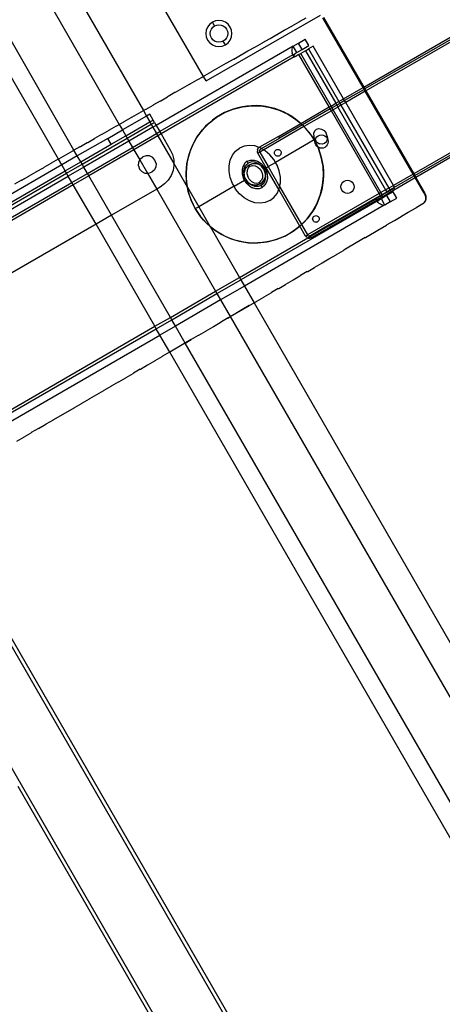
# Model space of a CAD drawing. Extents: x -77 to 78, y -67 to 68.
# Drawn here: x -34 to -28, y 33 to 47 of the extents above; entities that cross this region are included whole.
import ezdxf

# ---------------------------------------------------------------- set-up
doc = ezdxf.new("R2010")
doc.units = 0
doc.header["$MEASUREMENT"] = 0
doc.layers.get('0').update_dxf_attribs({"linetype": 'CONTINUOUS'})

msp = doc.modelspace()

# ---------------------------------------------------------------- linework, layer by layer
for p, q in [((-31.313, 45.96), (-33.49, 49.739)), ((-34.352, 49.241), (-32.178, 45.468)), ((-34.7, 49.04), (-32.524, 45.27)), ((-33.176, 44.899), (-35.35, 48.665)), ((-33.4, 44.77), (-35.573, 48.536)), ((-31.274, 45.894), (-29.629, 46.842)), ((-31.184, 46.739), (-31.223, 46.709)), ((-31.139, 46.758), (-31.184, 46.739)), ((-31.154, 46.686), (-31.184, 46.739)), ((-31.091, 46.764), (-31.139, 46.758)), ((-31.042, 46.757), (-31.091, 46.764)), ((-30.997, 46.739), (-31.042, 46.757)), ((-30.958, 46.709), (-30.997, 46.739)), ((-29.943, 46.738), (-30.04, 46.683)), ((-29.934, 46.743), (-29.943, 46.738)), ((-29.838, 46.798), (-29.934, 46.743)), ((-29.016, 45.801), (-29.594, 46.801)), ((-29.585, 46.807), (-29.007, 45.806)), ((-31.272, 46.625), (-31.278, 46.577)), ((-31.253, 46.67), (-31.272, 46.625)), ((-31.223, 46.709), (-31.253, 46.67)), ((-31.217, 46.577), (-31.213, 46.609)), ((-31.213, 46.609), (-31.2, 46.64)), ((-31.2, 46.64), (-31.18, 46.666)), ((-31.18, 46.666), (-31.154, 46.686)), ((-31.154, 46.686), (-31.123, 46.698)), ((-31.123, 46.698), (-31.091, 46.703)), ((-31.091, 46.703), (-31.058, 46.698)), ((-31.058, 46.698), (-31.028, 46.686)), ((-31.028, 46.686), (-31.002, 46.666)), ((-31.002, 46.666), (-30.982, 46.64)), ((-30.982, 46.64), (-30.969, 46.609)), ((-30.969, 46.609), (-30.965, 46.576)), ((-30.928, 46.67), (-30.958, 46.709)), ((-30.91, 46.625), (-30.928, 46.67)), ((-30.903, 46.576), (-30.91, 46.625)), ((-30.154, 46.619), (-30.25, 46.564)), ((-30.145, 46.624), (-30.154, 46.619)), ((-30.048, 46.678), (-30.145, 46.624)), ((-30.04, 46.683), (-30.048, 46.678)), ((-29.007, 45.806), (-27.416, 46.722)), ((-27.4, 46.695), (-28.991, 45.779)), ((-27.384, 46.669), (-28.976, 45.752)), ((-31.278, 46.577), (-31.272, 46.528)), ((-31.272, 46.528), (-31.253, 46.483)), ((-31.253, 46.483), (-31.223, 46.444)), ((-31.223, 46.444), (-31.185, 46.414)), ((-31.213, 46.544), (-31.217, 46.577)), ((-31.2, 46.514), (-31.213, 46.544)), ((-31.18, 46.488), (-31.2, 46.514)), ((-31.154, 46.467), (-31.18, 46.488)), ((-31.124, 46.455), (-31.154, 46.467)), ((-31.091, 46.45), (-31.124, 46.455)), ((-31.058, 46.455), (-31.091, 46.45)), ((-31.028, 46.467), (-31.058, 46.455)), ((-31.002, 46.487), (-31.028, 46.467)), ((-30.997, 46.414), (-31.028, 46.467)), ((-30.982, 46.513), (-31.002, 46.487)), ((-30.997, 46.414), (-30.958, 46.444)), ((-30.969, 46.544), (-30.982, 46.513)), ((-30.965, 46.576), (-30.969, 46.544)), ((-30.958, 46.444), (-30.929, 46.483)), ((-30.929, 46.483), (-30.91, 46.528)), ((-30.91, 46.528), (-30.903, 46.576)), ((-30.563, 46.387), (-30.466, 46.441)), ((-30.466, 46.441), (-30.458, 46.446)), ((-30.458, 46.446), (-30.362, 46.5)), ((-30.362, 46.5), (-30.354, 46.505)), ((-30.354, 46.505), (-30.258, 46.56)), ((-30.258, 46.56), (-30.25, 46.564)), ((-29.945, 46.439), (-29.85, 46.493)), ((-29.798, 46.403), (-29.85, 46.493)), ((-30.021, 46.395), (-31.993, 45.256)), ((-31.185, 46.414), (-31.139, 46.396)), ((-31.139, 46.396), (-31.091, 46.389)), ((-31.091, 46.389), (-31.042, 46.396)), ((-31.042, 46.396), (-30.997, 46.414)), ((-30.676, 46.323), (-30.773, 46.267)), ((-30.668, 46.327), (-30.676, 46.323)), ((-30.571, 46.382), (-30.668, 46.327)), ((-30.571, 46.382), (-30.563, 46.387)), ((-30.043, 46.358), (-30.044, 46.339)), ((-30.044, 46.339), (-30.043, 46.317)), ((-30.039, 46.374), (-30.043, 46.358)), ((-30.043, 46.317), (-30.038, 46.292)), ((-30.032, 46.386), (-30.039, 46.374)), ((-30.021, 46.395), (-30.032, 46.386)), ((-30.021, 46.395), (-29.945, 46.439)), ((-29.969, 46.304), (-30.021, 46.395)), ((-29.969, 46.304), (-29.983, 46.295)), ((-29.969, 46.304), (-29.892, 46.348)), ((-29.892, 46.348), (-29.945, 46.439)), ((-29.847, 46.329), (-29.914, 46.29)), ((-29.892, 46.348), (-29.798, 46.403)), ((-29.847, 46.329), (-29.802, 46.355)), ((-29.847, 46.329), (-29.41, 45.573)), ((-29.735, 46.394), (-29.802, 46.355)), ((-29.802, 46.355), (-29.366, 45.599)), ((-29.299, 45.638), (-29.735, 46.394)), ((-30.029, 46.269), (-31.94, 45.166)), ((-30.008, 46.24), (-31.921, 45.132)), ((-30.885, 46.203), (-30.983, 46.148)), ((-30.878, 46.208), (-30.885, 46.203)), ((-30.878, 46.208), (-30.78, 46.263)), ((-30.773, 46.267), (-30.78, 46.263)), ((-30.038, 46.292), (-30.036, 46.283)), ((-30.027, 46.272), (-30.038, 46.292)), ((-30.036, 46.283), (-30.032, 46.274)), ((-30.032, 46.274), (-30.029, 46.269)), ((-30.029, 46.269), (-30.027, 46.272)), ((-30.029, 46.269), (-30.027, 46.265)), ((-30.027, 46.272), (-29.983, 46.295)), ((-30.027, 46.272), (-30.015, 46.252)), ((-30.027, 46.265), (-30.021, 46.257)), ((-30.021, 46.257), (-30.015, 46.252)), ((-30.015, 46.252), (-30.016, 46.249)), ((-30.016, 46.249), (-30.016, 46.246)), ((-30.016, 46.246), (-30.014, 46.243)), ((-30.007, 46.269), (-30.015, 46.252)), ((-30.015, 46.252), (-30.014, 46.25)), ((-30.014, 46.25), (-30.006, 46.244)), ((-30.014, 46.243), (-30.011, 46.241)), ((-30.011, 46.241), (-30.008, 46.24)), ((-30.008, 46.24), (-30.005, 46.24)), ((-29.996, 46.283), (-30.007, 46.269)), ((-30.001, 46.243), (-30.006, 46.244)), ((-30.005, 46.24), (-30.002, 46.24)), ((-30.002, 46.24), (-30, 46.241)), ((-30, 46.241), (-30.001, 46.243)), ((-30, 46.241), (-29.997, 46.242)), ((-29.983, 46.295), (-29.996, 46.283)), ((-29.94, 46.275), (-29.996, 46.243)), ((-29.94, 46.275), (-29.914, 46.29)), ((-29.503, 45.52), (-29.94, 46.275)), ((-29.478, 45.534), (-29.914, 46.29)), ((-31.2, 46.025), (-31.298, 45.969)), ((-31.2, 46.025), (-31.193, 46.029)), ((-30.99, 46.144), (-31.193, 46.029)), ((-30.983, 46.148), (-30.99, 46.144)), ((-31.41, 45.905), (-31.508, 45.85)), ((-31.403, 45.909), (-31.41, 45.905)), ((-31.403, 45.909), (-31.313, 45.96)), ((-31.313, 45.96), (-31.305, 45.965)), ((-31.274, 45.894), (-31.313, 45.96)), ((-31.305, 45.965), (-31.298, 45.969)), ((-31.62, 45.786), (-31.718, 45.73)), ((-31.613, 45.79), (-31.62, 45.786)), ((-31.613, 45.79), (-31.515, 45.846)), ((-31.515, 45.846), (-31.508, 45.85)), ((-29.299, 45.638), (-29.016, 45.801)), ((-29, 45.773), (-29.283, 45.611)), ((-28.985, 45.747), (-29.267, 45.584)), ((-29.016, 45.801), (-29.007, 45.806)), ((-29, 45.773), (-29.016, 45.801)), ((-29.007, 45.806), (-28.991, 45.779)), ((-28.991, 45.779), (-29, 45.773)), ((-28.985, 45.747), (-29, 45.773)), ((-28.991, 45.779), (-28.976, 45.752)), ((-28.976, 45.752), (-28.985, 45.747)), ((-28.297, 44.555), (-28.985, 45.747)), ((-28.976, 45.752), (-28.288, 44.56)), ((-31.935, 45.606), (-32.033, 45.55)), ((-31.935, 45.606), (-31.928, 45.61)), ((-31.928, 45.61), (-31.83, 45.666)), ((-31.823, 45.67), (-31.83, 45.666)), ((-31.725, 45.726), (-31.823, 45.67)), ((-31.718, 45.73), (-31.725, 45.726)), ((-29.41, 45.573), (-29.366, 45.599)), ((-29.366, 45.599), (-29.299, 45.638)), ((-29.366, 45.599), (-29.35, 45.572)), ((-29.283, 45.611), (-29.35, 45.572)), ((-29.283, 45.611), (-29.299, 45.638)), ((-29.267, 45.584), (-29.283, 45.611)), ((-32.243, 45.431), (-32.178, 45.468)), ((-32.178, 45.468), (-32.144, 45.487)), ((-32.178, 45.468), (-32.133, 45.39)), ((-32.144, 45.487), (-32.138, 45.491)), ((-32.138, 45.491), (-32.039, 45.547)), ((-32.039, 45.547), (-32.033, 45.55)), ((-31.01, 45.439), (-30.885, 45.49)), ((-30.948, 45.467), (-31.01, 45.439)), ((-30.885, 45.49), (-30.948, 45.467)), ((-30.885, 45.49), (-30.754, 45.524)), ((-30.82, 45.509), (-30.885, 45.49)), ((-30.754, 45.524), (-30.82, 45.509)), ((-30.754, 45.524), (-30.62, 45.539)), ((-30.687, 45.534), (-30.754, 45.524)), ((-30.62, 45.539), (-30.687, 45.534)), ((-30.553, 45.54), (-30.62, 45.539)), ((-30.62, 45.539), (-30.485, 45.536)), ((-30.485, 45.536), (-30.553, 45.54)), ((-30.485, 45.536), (-30.352, 45.515)), ((-30.418, 45.528), (-30.485, 45.536)), ((-30.352, 45.515), (-30.418, 45.528)), ((-30.352, 45.515), (-30.223, 45.475)), ((-30.287, 45.497), (-30.352, 45.515)), ((-30.223, 45.475), (-30.287, 45.497)), ((-30.223, 45.475), (-30.101, 45.419)), ((-30.161, 45.449), (-30.223, 45.475)), ((-29.913, 45.283), (-29.503, 45.52)), ((-29.488, 45.493), (-29.888, 45.262)), ((-29.472, 45.466), (-29.867, 45.239)), ((-29.503, 45.52), (-29.478, 45.534)), ((-29.488, 45.493), (-29.503, 45.52)), ((-29.462, 45.507), (-29.488, 45.493)), ((-29.472, 45.466), (-29.488, 45.493)), ((-29.478, 45.534), (-29.41, 45.573)), ((-29.462, 45.507), (-29.478, 45.534)), ((-29.447, 45.48), (-29.472, 45.466)), ((-28.784, 44.274), (-29.472, 45.466)), ((-29.395, 45.546), (-29.462, 45.507)), ((-29.447, 45.48), (-29.462, 45.507)), ((-29.379, 45.519), (-29.447, 45.48)), ((-28.759, 44.289), (-29.447, 45.48)), ((-29.41, 45.573), (-29.395, 45.546)), ((-29.35, 45.572), (-29.395, 45.546)), ((-29.395, 45.546), (-29.379, 45.519)), ((-29.335, 45.545), (-29.379, 45.519)), ((-29.379, 45.519), (-28.692, 44.328)), ((-29.35, 45.572), (-29.335, 45.545)), ((-29.267, 45.584), (-29.335, 45.545)), ((-29.335, 45.545), (-28.647, 44.354)), ((-28.58, 44.392), (-29.267, 45.584)), ((-26.697, 45.477), (-28.288, 44.56)), ((-28.273, 44.534), (-26.681, 45.45)), ((-32.133, 45.39), (-32.478, 45.191)), ((-32.459, 45.307), (-32.454, 45.311)), ((-32.454, 45.311), (-32.354, 45.367)), ((-32.348, 45.371), (-32.354, 45.367)), ((-32.249, 45.427), (-32.348, 45.371)), ((-32.249, 45.427), (-32.243, 45.431)), ((-32.086, 45.418), (-32.133, 45.39)), ((-32.133, 45.39), (-32.084, 45.305)), ((-32.036, 45.332), (-32.086, 45.418)), ((-32.084, 45.305), (-32.036, 45.332)), ((-32.017, 45.298), (-32.036, 45.332)), ((-31.233, 45.289), (-31.126, 45.372)), ((-31.181, 45.332), (-31.233, 45.289)), ((-31.126, 45.372), (-31.181, 45.332)), ((-31.126, 45.372), (-31.01, 45.439)), ((-31.069, 45.408), (-31.126, 45.372)), ((-31.01, 45.439), (-31.069, 45.408)), ((-30.101, 45.419), (-30.161, 45.449)), ((-30.101, 45.419), (-29.987, 45.346)), ((-30.043, 45.384), (-30.101, 45.419)), ((-29.987, 45.346), (-30.043, 45.384)), ((-29.934, 45.304), (-29.987, 45.346)), ((-29.987, 45.346), (-29.913, 45.283)), ((-26.666, 45.423), (-28.257, 44.507)), ((-32.769, 45.131), (-32.67, 45.187)), ((-32.689, 45.069), (-32.478, 45.191)), ((-32.67, 45.187), (-32.664, 45.191)), ((-32.664, 45.191), (-32.565, 45.247)), ((-32.565, 45.247), (-32.559, 45.251)), ((-32.559, 45.251), (-32.524, 45.27)), ((-32.524, 45.27), (-32.459, 45.307)), ((-32.524, 45.27), (-32.478, 45.191)), ((-32.478, 45.191), (-32.429, 45.106)), ((-32.429, 45.106), (-32.084, 45.305)), ((-32.409, 45.072), (-32.064, 45.271)), ((-32.04, 45.229), (-32.385, 45.03)), ((-32.084, 45.305), (-32.064, 45.271)), ((-32.064, 45.271), (-32.017, 45.298)), ((-32.064, 45.271), (-32.04, 45.229)), ((-31.993, 45.256), (-32.04, 45.229)), ((-32.04, 45.229), (-31.988, 45.138)), ((-32.017, 45.298), (-31.993, 45.256)), ((-31.993, 45.256), (-31.94, 45.166)), ((-31.408, 45.084), (-31.327, 45.193)), ((-31.327, 45.193), (-31.369, 45.14)), ((-31.327, 45.193), (-31.233, 45.289)), ((-31.282, 45.243), (-31.327, 45.193)), ((-31.233, 45.289), (-31.282, 45.243)), ((-29.867, 45.239), (-30.447, 44.904)), ((-30.236, 45.097), (-29.913, 45.283)), ((-29.888, 45.262), (-30.221, 45.07)), ((-29.913, 45.283), (-29.934, 45.304)), ((-29.913, 45.283), (-29.888, 45.262)), ((-29.888, 45.262), (-29.884, 45.259)), ((-29.884, 45.259), (-29.867, 45.239)), ((-29.867, 45.239), (-29.795, 45.158)), ((-29.838, 45.21), (-29.867, 45.239)), ((-29.795, 45.158), (-29.838, 45.21)), ((-29.715, 45.174), (-29.729, 45.137)), ((-29.689, 45.2), (-29.715, 45.174)), ((-29.689, 45.2), (-29.653, 45.21)), ((-29.653, 45.21), (-29.614, 45.203)), ((-29.614, 45.203), (-29.577, 45.18)), ((-29.577, 45.18), (-29.548, 45.145)), ((-32.689, 45.069), (-33.128, 44.816)), ((-33.059, 44.697), (-32.409, 45.072)), ((-32.385, 45.03), (-33.035, 44.655)), ((-32.979, 45.011), (-32.88, 45.068)), ((-32.88, 45.068), (-32.874, 45.071)), ((-32.874, 45.071), (-32.775, 45.128)), ((-32.775, 45.128), (-32.769, 45.131)), ((-32.64, 44.984), (-32.689, 45.069)), ((-32.64, 44.984), (-32.429, 45.106)), ((-32.429, 45.106), (-32.409, 45.072)), ((-32.409, 45.072), (-32.385, 45.03)), ((-32.385, 45.03), (-32.333, 44.939)), ((-32.333, 44.939), (-31.988, 45.138)), ((-31.968, 45.104), (-32.313, 44.905)), ((-31.988, 45.138), (-31.94, 45.166)), ((-31.988, 45.138), (-31.968, 45.104)), ((-31.921, 45.132), (-31.968, 45.104)), ((-31.968, 45.104), (-31.739, 44.707)), ((-31.94, 45.166), (-31.921, 45.132)), ((-31.921, 45.132), (-31.79, 44.906)), ((-31.472, 44.966), (-31.408, 45.084)), ((-31.442, 45.026), (-31.472, 44.966)), ((-31.408, 45.084), (-31.442, 45.026)), ((-31.369, 45.14), (-31.408, 45.084)), ((-30.236, 45.097), (-30.507, 44.941)), ((-30.478, 44.922), (-30.221, 45.07)), ((-29.719, 45.046), (-30.277, 44.724)), ((-30.236, 45.097), (-30.221, 45.07)), ((-29.795, 45.158), (-29.719, 45.046)), ((-29.755, 45.103), (-29.795, 45.158)), ((-29.719, 45.046), (-29.755, 45.103)), ((-29.729, 45.137), (-29.727, 45.094)), ((-29.711, 45.051), (-29.727, 45.094)), ((-29.719, 45.046), (-29.71, 45.029)), ((-29.711, 45.051), (-29.708, 45.047)), ((-29.711, 45.022), (-29.71, 45.028)), ((-29.71, 45.029), (-29.708, 45.047)), ((-29.71, 45.029), (-29.688, 44.986)), ((-29.71, 45.028), (-29.71, 45.029)), ((-29.67, 44.944), (-29.71, 45.028)), ((-29.708, 45.047), (-29.698, 45.07)), ((-29.708, 45.047), (-29.696, 45.033)), ((-29.698, 45.07), (-29.683, 45.09)), ((-29.682, 45.015), (-29.696, 45.033)), ((-29.683, 45.09), (-29.663, 45.105)), ((-29.663, 45.105), (-29.64, 45.115)), ((-29.64, 45.115), (-29.615, 45.118)), ((-29.615, 45.118), (-29.591, 45.115)), ((-29.591, 45.115), (-29.568, 45.105)), ((-29.568, 45.105), (-29.548, 45.09)), ((-29.532, 45.102), (-29.548, 45.145)), ((-29.548, 45.09), (-29.533, 45.07)), ((-29.544, 45.021), (-29.53, 45.059)), ((-29.533, 45.07), (-29.531, 45.065)), ((-29.532, 45.102), (-29.531, 45.065)), ((-29.531, 45.065), (-29.523, 45.047)), ((-29.53, 45.059), (-29.531, 45.065)), ((-29.523, 45.047), (-29.52, 45.022)), ((-33.295, 44.831), (-33.195, 44.888)), ((-33.19, 44.891), (-33.195, 44.888)), ((-33.176, 44.899), (-33.19, 44.891)), ((-33.09, 44.948), (-33.176, 44.899)), ((-33.128, 44.816), (-33.176, 44.899)), ((-33.09, 44.948), (-33.084, 44.951)), ((-33.084, 44.951), (-32.985, 45.008)), ((-33.079, 44.731), (-32.64, 44.984)), ((-32.985, 45.008), (-32.979, 45.011)), ((-32.983, 44.564), (-32.333, 44.939)), ((-32.313, 44.905), (-32.963, 44.53)), ((-32.333, 44.939), (-32.313, 44.905)), ((-32.313, 44.905), (-32.229, 44.759)), ((-31.79, 44.906), (-31.759, 44.836)), ((-31.52, 44.84), (-31.472, 44.966)), ((-31.498, 44.904), (-31.52, 44.84)), ((-31.472, 44.966), (-31.498, 44.904)), ((-30.897, 44.827), (-30.851, 44.886)), ((-30.851, 44.886), (-30.794, 44.93)), ((-30.726, 44.958), (-30.794, 44.93)), ((-30.653, 44.968), (-30.726, 44.958)), ((-30.576, 44.96), (-30.653, 44.968)), ((-30.511, 44.938), (-30.576, 44.96)), ((-30.536, 44.904), (-30.538, 44.887)), ((-30.536, 44.871), (-30.538, 44.887)), ((-30.536, 44.904), (-30.53, 44.919)), ((-30.53, 44.919), (-30.52, 44.931)), ((-30.511, 44.938), (-30.52, 44.931)), ((-30.507, 44.941), (-30.511, 44.938)), ((-30.498, 44.934), (-30.511, 44.938)), ((-30.506, 44.895), (-30.507, 44.887)), ((-30.506, 44.879), (-30.507, 44.887)), ((-30.506, 44.895), (-30.503, 44.903)), ((-30.503, 44.903), (-30.498, 44.909)), ((-30.447, 44.904), (-30.503, 44.872)), ((-30.478, 44.922), (-30.498, 44.934)), ((-30.498, 44.909), (-30.492, 44.914)), ((-30.492, 44.914), (-30.478, 44.922)), ((-30.447, 44.904), (-30.478, 44.922)), ((-30.425, 44.891), (-30.447, 44.904)), ((-30.357, 44.834), (-30.425, 44.891)), ((-30.29, 44.873), (-30.285, 44.885)), ((-30.285, 44.885), (-30.277, 44.895)), ((-30.277, 44.895), (-30.268, 44.902)), ((-30.268, 44.902), (-30.277, 44.895)), ((-30.268, 44.902), (-30.256, 44.907)), ((-30.256, 44.907), (-30.244, 44.909)), ((-30.244, 44.909), (-30.231, 44.907)), ((-30.231, 44.907), (-30.22, 44.902)), ((-30.22, 44.902), (-30.21, 44.895)), ((-30.21, 44.895), (-30.202, 44.885)), ((-30.202, 44.885), (-30.197, 44.873)), ((-29.708, 44.998), (-29.711, 45.022)), ((-29.698, 44.975), (-29.708, 44.998)), ((-29.683, 44.955), (-29.698, 44.975)), ((-29.688, 44.986), (-29.67, 44.944)), ((-29.67, 44.944), (-29.683, 44.955)), ((-29.682, 45.015), (-29.645, 44.992)), ((-29.668, 44.943), (-29.67, 44.944)), ((-29.663, 44.94), (-29.668, 44.943)), ((-29.668, 44.943), (-29.66, 44.925)), ((-29.64, 44.93), (-29.663, 44.94)), ((-29.66, 44.925), (-29.637, 44.862)), ((-29.618, 44.797), (-29.66, 44.925)), ((-29.606, 44.985), (-29.645, 44.992)), ((-29.615, 44.927), (-29.64, 44.93)), ((-29.591, 44.93), (-29.615, 44.927)), ((-29.57, 44.996), (-29.606, 44.985)), ((-29.568, 44.939), (-29.591, 44.93)), ((-29.544, 45.021), (-29.57, 44.996)), ((-29.548, 44.955), (-29.568, 44.939)), ((-29.533, 44.974), (-29.548, 44.955)), ((-29.523, 44.997), (-29.533, 44.974)), ((-29.52, 45.022), (-29.523, 44.997)), ((-33.405, 44.768), (-33.505, 44.71)), ((-33.4, 44.77), (-33.405, 44.768)), ((-33.3, 44.828), (-33.4, 44.77)), ((-33.351, 44.687), (-33.4, 44.77)), ((-33.128, 44.816), (-33.351, 44.687)), ((-33.295, 44.831), (-33.3, 44.828)), ((-33.079, 44.731), (-33.128, 44.816)), ((-32.245, 44.725), (-32.229, 44.759)), ((-32.223, 44.77), (-32.229, 44.759)), ((-32.229, 44.759), (-32.118, 44.566)), ((-32.223, 44.77), (-32.185, 44.803)), ((-32.138, 44.819), (-32.185, 44.803)), ((-32.088, 44.816), (-32.138, 44.819)), ((-32.044, 44.794), (-32.088, 44.816)), ((-32.011, 44.756), (-32.044, 44.794)), ((-31.995, 44.709), (-32.011, 44.756)), ((-31.759, 44.836), (-31.741, 44.761)), ((-31.741, 44.761), (-31.739, 44.707)), ((-31.551, 44.709), (-31.52, 44.84)), ((-31.538, 44.775), (-31.551, 44.709)), ((-31.52, 44.84), (-31.538, 44.775)), ((-30.944, 44.676), (-30.928, 44.756)), ((-30.928, 44.756), (-30.897, 44.827)), ((-30.683, 44.739), (-30.637, 44.756)), ((-30.637, 44.756), (-30.586, 44.756)), ((-30.586, 44.756), (-30.534, 44.74)), ((-30.53, 44.856), (-30.536, 44.871)), ((-30.503, 44.872), (-30.53, 44.856)), ((-30.41, 44.647), (-30.53, 44.856)), ((-30.503, 44.872), (-30.506, 44.879)), ((-30.503, 44.872), (-30.383, 44.663)), ((-30.3, 44.764), (-30.357, 44.834)), ((-30.277, 44.724), (-30.3, 44.764)), ((-30.291, 44.861), (-30.29, 44.873)), ((-30.29, 44.848), (-30.291, 44.861)), ((-30.285, 44.837), (-30.29, 44.848)), ((-30.277, 44.827), (-30.285, 44.837)), ((-30.285, 44.837), (-30.277, 44.827)), ((-30.268, 44.819), (-30.277, 44.827)), ((-30.277, 44.827), (-30.268, 44.819)), ((-30.256, 44.815), (-30.268, 44.819)), ((-30.244, 44.813), (-30.256, 44.815)), ((-30.231, 44.815), (-30.244, 44.813)), ((-30.22, 44.819), (-30.231, 44.815)), ((-30.21, 44.827), (-30.22, 44.819)), ((-30.202, 44.837), (-30.21, 44.827)), ((-30.198, 44.848), (-30.202, 44.837)), ((-30.196, 44.861), (-30.198, 44.848)), ((-30.197, 44.873), (-30.196, 44.861)), ((-29.637, 44.862), (-29.618, 44.797)), ((-29.618, 44.797), (-29.603, 44.731)), ((-29.593, 44.664), (-29.618, 44.797)), ((-33.351, 44.687), (-36.804, 42.694)), ((-36.754, 42.609), (-33.302, 44.602)), ((-33.716, 44.59), (-33.615, 44.647)), ((-33.611, 44.65), (-33.615, 44.647)), ((-33.51, 44.708), (-33.611, 44.65)), ((-33.505, 44.71), (-33.51, 44.708)), ((-33.302, 44.602), (-33.351, 44.687)), ((-33.302, 44.602), (-33.079, 44.731)), ((-33.282, 44.568), (-33.302, 44.602)), ((-33.282, 44.568), (-33.059, 44.697)), ((-33.035, 44.655), (-33.258, 44.526)), ((-33.059, 44.697), (-33.079, 44.731)), ((-33.035, 44.655), (-33.059, 44.697)), ((-32.983, 44.564), (-33.035, 44.655)), ((-32.248, 44.676), (-32.245, 44.725)), ((-32.248, 44.676), (-32.232, 44.628)), ((-32.232, 44.628), (-32.199, 44.591)), ((-32.02, 44.614), (-32.058, 44.582)), ((-31.998, 44.659), (-32.02, 44.614)), ((-31.995, 44.709), (-31.998, 44.659)), ((-31.751, 44.608), (-31.778, 44.535)), ((-31.738, 44.684), (-31.751, 44.608)), ((-31.739, 44.707), (-31.738, 44.684)), ((-31.739, 44.707), (-31.547, 44.373)), ((-31.563, 44.574), (-31.551, 44.709)), ((-31.559, 44.642), (-31.563, 44.574)), ((-31.551, 44.709), (-31.559, 44.642)), ((-30.944, 44.591), (-30.944, 44.676)), ((-30.757, 44.616), (-30.758, 44.61)), ((-30.758, 44.61), (-30.757, 44.593)), ((-30.75, 44.647), (-30.757, 44.624)), ((-30.757, 44.624), (-30.757, 44.616)), ((-30.747, 44.663), (-30.75, 44.647)), ((-30.744, 44.667), (-30.747, 44.663)), ((-30.743, 44.671), (-30.744, 44.667)), ((-30.728, 44.695), (-30.743, 44.671)), ((-30.734, 44.587), (-30.726, 44.639)), ((-30.711, 44.631), (-30.73, 44.579)), ((-30.73, 44.579), (-30.723, 44.606)), ((-30.721, 44.708), (-30.728, 44.695)), ((-30.726, 44.639), (-30.704, 44.683)), ((-30.723, 44.606), (-30.711, 44.631)), ((-30.721, 44.708), (-30.719, 44.709)), ((-30.719, 44.709), (-30.718, 44.711)), ((-30.683, 44.739), (-30.718, 44.711)), ((-30.676, 44.673), (-30.711, 44.631)), ((-30.711, 44.631), (-30.696, 44.653)), ((-30.704, 44.683), (-30.669, 44.714)), ((-30.696, 44.653), (-30.676, 44.673)), ((-30.685, 44.607), (-30.688, 44.564)), ((-30.669, 44.643), (-30.685, 44.607)), ((-30.669, 44.714), (-30.683, 44.739)), ((-30.629, 44.7), (-30.676, 44.673)), ((-30.676, 44.673), (-30.654, 44.688)), ((-30.624, 44.729), (-30.669, 44.714)), ((-30.642, 44.668), (-30.669, 44.643)), ((-30.654, 44.688), (-30.629, 44.7)), ((-30.642, 44.668), (-30.607, 44.679)), ((-30.575, 44.709), (-30.629, 44.7)), ((-30.629, 44.7), (-30.602, 44.707)), ((-30.575, 44.726), (-30.624, 44.729)), ((-30.607, 44.679), (-30.567, 44.675)), ((-30.602, 44.707), (-30.575, 44.709)), ((-30.526, 44.707), (-30.575, 44.726)), ((-30.575, 44.709), (-30.548, 44.707)), ((-30.521, 44.7), (-30.575, 44.709)), ((-30.567, 44.675), (-30.529, 44.656)), ((-30.548, 44.707), (-30.521, 44.7)), ((-30.534, 44.74), (-30.485, 44.708)), ((-30.529, 44.656), (-30.496, 44.624)), ((-30.511, 44.695), (-30.526, 44.707)), ((-30.521, 44.7), (-30.511, 44.695)), ((-30.505, 44.691), (-30.511, 44.695)), ((-30.482, 44.672), (-30.505, 44.691)), ((-30.505, 44.691), (-30.496, 44.688)), ((-30.474, 44.673), (-30.505, 44.691)), ((-30.496, 44.688), (-30.474, 44.673)), ((-30.496, 44.624), (-30.473, 44.584)), ((-30.485, 44.708), (-30.443, 44.663)), ((-30.447, 44.626), (-30.482, 44.672)), ((-30.474, 44.673), (-30.454, 44.653)), ((-30.439, 44.631), (-30.474, 44.673)), ((-30.454, 44.653), (-30.439, 44.631)), ((-30.424, 44.572), (-30.447, 44.626)), ((-30.443, 44.663), (-30.428, 44.637)), ((-30.439, 44.631), (-30.428, 44.637)), ((-30.427, 44.606), (-30.439, 44.631)), ((-30.439, 44.631), (-30.42, 44.579)), ((-30.428, 44.637), (-30.41, 44.647)), ((-30.428, 44.637), (-30.413, 44.61)), ((-30.42, 44.579), (-30.427, 44.606)), ((-30.413, 44.61), (-30.395, 44.552)), ((-30.41, 44.647), (-30.383, 44.663)), ((-30.229, 44.333), (-30.41, 44.647)), ((-30.383, 44.663), (-30.277, 44.724)), ((-30.383, 44.663), (-30.217, 44.375)), ((-30.254, 44.685), (-30.277, 44.724)), ((-30.222, 44.6), (-30.254, 44.685)), ((-29.603, 44.731), (-29.593, 44.664)), ((-29.593, 44.664), (-29.588, 44.597)), ((-29.587, 44.529), (-29.593, 44.664)), ((-36.774, 42.552), (-33.282, 44.568)), ((-36.75, 42.51), (-33.258, 44.526)), ((-33.931, 44.467), (-34.031, 44.41)), ((-33.931, 44.467), (-33.825, 44.527)), ((-33.931, 44.467), (-33.926, 44.47)), ((-33.926, 44.47), (-33.825, 44.527)), ((-33.825, 44.527), (-33.821, 44.53)), ((-33.821, 44.53), (-33.72, 44.587)), ((-33.72, 44.587), (-33.716, 44.59)), ((-33.258, 44.526), (-33.282, 44.568)), ((-33.206, 44.435), (-33.258, 44.526)), ((-33.206, 44.435), (-32.983, 44.564)), ((-32.963, 44.53), (-33.186, 44.401)), ((-32.963, 44.53), (-32.983, 44.564)), ((-32.636, 43.964), (-32.963, 44.53)), ((-32.199, 44.591), (-32.155, 44.569)), ((-32.155, 44.569), (-32.118, 44.566)), ((-32.105, 44.565), (-32.118, 44.566)), ((-32.118, 44.566), (-31.986, 44.339)), ((-32.058, 44.582), (-32.105, 44.565)), ((-31.819, 44.47), (-31.872, 44.413)), ((-31.778, 44.535), (-31.819, 44.47)), ((-31.557, 44.44), (-31.563, 44.574)), ((-31.563, 44.574), (-31.562, 44.507)), ((-31.562, 44.507), (-31.557, 44.44)), ((-30.928, 44.504), (-30.944, 44.591)), ((-30.896, 44.419), (-30.928, 44.504)), ((-30.873, 44.38), (-30.724, 44.466)), ((-30.757, 44.593), (-30.758, 44.571)), ((-30.758, 44.571), (-30.756, 44.561)), ((-30.756, 44.561), (-30.755, 44.552)), ((-30.755, 44.552), (-30.751, 44.537)), ((-30.751, 44.537), (-30.747, 44.518)), ((-30.747, 44.518), (-30.741, 44.505)), ((-30.741, 44.505), (-30.738, 44.494)), ((-30.731, 44.481), (-30.738, 44.494)), ((-30.731, 44.568), (-30.734, 44.587)), ((-30.733, 44.552), (-30.73, 44.561)), ((-30.73, 44.525), (-30.733, 44.552)), ((-30.731, 44.568), (-30.73, 44.579)), ((-30.73, 44.561), (-30.731, 44.568)), ((-30.731, 44.481), (-30.724, 44.466)), ((-30.722, 44.467), (-30.731, 44.481)), ((-30.726, 44.531), (-30.73, 44.561)), ((-30.73, 44.561), (-30.73, 44.525)), ((-30.723, 44.498), (-30.73, 44.525)), ((-30.711, 44.473), (-30.73, 44.525)), ((-30.703, 44.478), (-30.726, 44.531)), ((-30.724, 44.466), (-30.722, 44.467)), ((-30.724, 44.466), (-30.714, 44.452)), ((-30.711, 44.473), (-30.723, 44.498)), ((-30.722, 44.467), (-30.711, 44.473)), ((-30.714, 44.452), (-30.722, 44.467)), ((-30.711, 44.473), (-30.696, 44.451)), ((-30.676, 44.431), (-30.711, 44.473)), ((-30.703, 44.478), (-30.668, 44.431)), ((-30.688, 44.564), (-30.677, 44.52)), ((-30.654, 44.48), (-30.677, 44.52)), ((-30.654, 44.48), (-30.621, 44.448)), ((-30.508, 44.436), (-30.481, 44.461)), ((-30.465, 44.497), (-30.481, 44.461)), ((-30.439, 44.473), (-30.474, 44.431)), ((-30.473, 44.584), (-30.462, 44.54)), ((-30.462, 44.54), (-30.465, 44.497)), ((-30.454, 44.451), (-30.439, 44.473)), ((-30.447, 44.421), (-30.424, 44.464)), ((-30.42, 44.525), (-30.439, 44.473)), ((-30.439, 44.473), (-30.427, 44.498)), ((-30.427, 44.498), (-30.42, 44.525)), ((-30.42, 44.543), (-30.424, 44.572)), ((-30.424, 44.464), (-30.416, 44.517)), ((-30.418, 44.552), (-30.42, 44.579)), ((-30.42, 44.579), (-30.42, 44.543)), ((-30.42, 44.543), (-30.418, 44.552)), ((-30.419, 44.536), (-30.42, 44.543)), ((-30.42, 44.525), (-30.419, 44.536)), ((-30.416, 44.517), (-30.419, 44.536)), ((-30.392, 44.494), (-30.404, 44.441)), ((-30.395, 44.552), (-30.392, 44.494)), ((-30.206, 44.513), (-30.222, 44.6)), ((-30.206, 44.427), (-30.206, 44.513)), ((-29.599, 44.395), (-29.587, 44.529)), ((-29.591, 44.462), (-29.599, 44.395)), ((-29.587, 44.529), (-29.591, 44.462)), ((-29.588, 44.597), (-29.587, 44.529)), ((-29.289, 44.455), (-29.266, 44.465)), ((-29.266, 44.465), (-29.241, 44.468)), ((-29.241, 44.468), (-29.216, 44.465)), ((-29.216, 44.465), (-29.193, 44.455)), ((-28.266, 44.501), (-28.811, 44.186)), ((-28.297, 44.555), (-28.58, 44.392)), ((-28.564, 44.366), (-28.281, 44.529)), ((-28.288, 44.56), (-28.297, 44.555)), ((-28.281, 44.529), (-28.297, 44.555)), ((-28.288, 44.56), (-28.273, 44.534)), ((-28.281, 44.529), (-28.273, 44.534)), ((-28.266, 44.501), (-28.281, 44.529)), ((-28.273, 44.534), (-28.257, 44.507)), ((-28.257, 44.507), (-28.266, 44.501)), ((-28.136, 44.277), (-28.266, 44.501)), ((-28.257, 44.507), (-28.127, 44.282)), ((-36.697, 42.419), (-33.206, 44.435)), ((-33.186, 44.401), (-36.678, 42.385)), ((-33.186, 44.401), (-33.206, 44.435)), ((-32.859, 43.835), (-33.186, 44.401)), ((-31.986, 44.339), (-32.636, 43.964)), ((-31.934, 44.368), (-31.986, 44.339)), ((-31.986, 44.339), (-31.138, 42.87)), ((-31.872, 44.413), (-31.934, 44.368)), ((-31.544, 44.368), (-31.557, 44.44)), ((-31.557, 44.44), (-31.547, 44.373)), ((-31.547, 44.373), (-31.532, 44.307)), ((-31.547, 44.373), (-31.544, 44.368)), ((-31.532, 44.307), (-31.544, 44.368)), ((-31.544, 44.368), (-31.381, 44.086)), ((-30.873, 44.38), (-31.381, 44.086)), ((-30.873, 44.38), (-30.896, 44.419)), ((-30.851, 44.34), (-30.873, 44.38)), ((-30.793, 44.27), (-30.851, 44.34)), ((-30.714, 44.452), (-30.707, 44.44)), ((-30.699, 44.432), (-30.707, 44.44)), ((-30.691, 44.42), (-30.699, 44.432)), ((-30.696, 44.451), (-30.676, 44.431)), ((-30.691, 44.42), (-30.676, 44.407)), ((-30.676, 44.431), (-30.654, 44.415)), ((-30.645, 44.413), (-30.676, 44.431)), ((-30.676, 44.407), (-30.665, 44.396)), ((-30.645, 44.413), (-30.668, 44.431)), ((-30.665, 44.396), (-30.658, 44.391)), ((-30.658, 44.391), (-30.65, 44.384)), ((-30.654, 44.415), (-30.645, 44.413)), ((-30.65, 44.384), (-30.63, 44.373)), ((-30.639, 44.409), (-30.645, 44.413)), ((-30.624, 44.397), (-30.639, 44.409)), ((-30.639, 44.409), (-30.629, 44.404)), ((-30.63, 44.373), (-30.616, 44.364)), ((-30.629, 44.404), (-30.602, 44.397)), ((-30.575, 44.394), (-30.629, 44.404)), ((-30.575, 44.377), (-30.624, 44.397)), ((-30.621, 44.448), (-30.583, 44.429)), ((-30.616, 44.364), (-30.61, 44.362)), ((-30.61, 44.362), (-30.604, 44.359)), ((-30.604, 44.359), (-30.58, 44.353)), ((-30.602, 44.397), (-30.575, 44.394)), ((-30.583, 44.429), (-30.544, 44.425)), ((-30.58, 44.353), (-30.564, 44.348)), ((-30.521, 44.404), (-30.575, 44.394)), ((-30.575, 44.394), (-30.548, 44.397)), ((-30.526, 44.375), (-30.575, 44.377)), ((-30.564, 44.348), (-30.56, 44.348)), ((-30.56, 44.348), (-30.556, 44.347)), ((-30.556, 44.347), (-30.527, 44.348)), ((-30.548, 44.397), (-30.521, 44.404)), ((-30.544, 44.425), (-30.508, 44.436)), ((-30.527, 44.348), (-30.513, 44.348)), ((-30.482, 44.39), (-30.526, 44.375)), ((-30.474, 44.431), (-30.521, 44.404)), ((-30.521, 44.404), (-30.496, 44.415)), ((-30.513, 44.348), (-30.511, 44.348)), ((-30.511, 44.348), (-30.509, 44.349)), ((-30.509, 44.349), (-30.467, 44.364)), ((-30.496, 44.415), (-30.474, 44.431)), ((-30.447, 44.421), (-30.482, 44.39)), ((-30.467, 44.364), (-30.482, 44.39)), ((-30.474, 44.431), (-30.454, 44.451)), ((-30.429, 44.396), (-30.467, 44.364)), ((-30.404, 44.441), (-30.429, 44.396)), ((-30.254, 44.277), (-30.229, 44.333)), ((-30.229, 44.333), (-30.222, 44.347)), ((-29.926, 43.807), (-30.229, 44.333)), ((-30.222, 44.347), (-30.217, 44.375)), ((-30.217, 44.375), (-30.206, 44.427)), ((-30.217, 44.375), (-29.902, 43.829)), ((-29.63, 44.264), (-29.599, 44.395)), ((-29.612, 44.329), (-29.63, 44.264)), ((-29.599, 44.395), (-29.612, 44.329)), ((-29.337, 44.373), (-29.333, 44.397)), ((-29.333, 44.348), (-29.337, 44.373)), ((-29.333, 44.397), (-29.324, 44.42)), ((-29.324, 44.325), (-29.333, 44.348)), ((-29.324, 44.42), (-29.309, 44.44)), ((-29.309, 44.305), (-29.324, 44.325)), ((-29.309, 44.44), (-29.289, 44.455)), ((-29.193, 44.455), (-29.173, 44.44)), ((-29.173, 44.44), (-29.158, 44.42)), ((-29.158, 44.325), (-29.173, 44.305)), ((-29.158, 44.42), (-29.149, 44.397)), ((-29.149, 44.348), (-29.158, 44.325)), ((-29.149, 44.397), (-29.145, 44.372)), ((-29.145, 44.372), (-29.149, 44.348)), ((-28.692, 44.328), (-28.759, 44.289)), ((-28.647, 44.354), (-28.692, 44.328)), ((-28.692, 44.328), (-28.676, 44.301)), ((-28.676, 44.301), (-28.632, 44.327)), ((-28.672, 44.294), (-28.628, 44.32)), ((-28.58, 44.392), (-28.647, 44.354)), ((-28.647, 44.354), (-28.632, 44.327)), ((-28.632, 44.327), (-28.564, 44.366)), ((-28.632, 44.327), (-28.628, 44.32)), ((-28.628, 44.32), (-28.56, 44.359)), ((-28.564, 44.366), (-28.58, 44.392)), ((-28.56, 44.359), (-28.564, 44.366)), ((-31.49, 44.179), (-31.532, 44.307)), ((-31.532, 44.307), (-31.514, 44.242)), ((-31.514, 44.242), (-31.49, 44.179)), ((-31.431, 44.058), (-31.49, 44.179)), ((-31.49, 44.179), (-31.463, 44.117)), ((-30.726, 44.213), (-30.793, 44.27)), ((-30.652, 44.17), (-30.726, 44.213)), ((-30.357, 44.173), (-30.299, 44.218)), ((-30.299, 44.218), (-30.254, 44.277)), ((-28.784, 44.274), (-29.816, 43.68)), ((-29.678, 44.138), (-29.63, 44.264)), ((-29.652, 44.2), (-29.678, 44.138)), ((-29.63, 44.264), (-29.652, 44.2)), ((-29.503, 43.825), (-28.769, 44.248)), ((-29.499, 43.817), (-28.829, 44.2)), ((-28.82, 44.182), (-29.487, 43.798)), ((-29.289, 44.29), (-29.309, 44.305)), ((-29.266, 44.28), (-29.289, 44.29)), ((-29.241, 44.277), (-29.266, 44.28)), ((-29.216, 44.28), (-29.241, 44.277)), ((-29.193, 44.29), (-29.216, 44.28)), ((-29.173, 44.305), (-29.193, 44.29)), ((-28.829, 44.2), (-28.83, 44.197)), ((-28.83, 44.197), (-28.83, 44.194)), ((-28.83, 44.194), (-28.829, 44.191)), ((-28.828, 44.202), (-28.829, 44.2)), ((-28.829, 44.191), (-28.828, 44.189)), ((-28.826, 44.204), (-28.828, 44.202)), ((-28.828, 44.189), (-28.826, 44.187)), ((-28.824, 44.206), (-28.826, 44.204)), ((-28.826, 44.187), (-28.823, 44.187)), ((-28.825, 44.2), (-28.824, 44.204)), ((-28.825, 44.2), (-28.825, 44.192)), ((-28.825, 44.192), (-28.823, 44.187)), ((-28.822, 44.207), (-28.824, 44.206)), ((-28.824, 44.204), (-28.824, 44.206)), ((-28.823, 44.187), (-28.813, 44.186)), ((-28.823, 44.187), (-28.822, 44.183)), ((-28.822, 44.183), (-28.82, 44.182)), ((-28.821, 44.208), (-28.765, 44.24)), ((-28.813, 44.186), (-28.82, 44.182)), ((-28.82, 44.182), (-28.819, 44.18)), ((-28.819, 44.18), (-28.819, 44.175)), ((-28.819, 44.18), (-28.812, 44.168)), ((-28.813, 44.186), (-28.811, 44.186)), ((-28.812, 44.168), (-28.77, 44.193)), ((-28.811, 44.186), (-28.804, 44.185)), ((-28.804, 44.185), (-28.786, 44.188)), ((-28.786, 44.188), (-28.77, 44.193)), ((-28.759, 44.289), (-28.784, 44.274)), ((-28.769, 44.248), (-28.784, 44.274)), ((-28.77, 44.193), (-28.754, 44.201)), ((-28.769, 44.248), (-28.744, 44.262)), ((-28.765, 44.24), (-28.769, 44.248)), ((-28.765, 44.24), (-28.739, 44.255)), ((-28.744, 44.262), (-28.759, 44.289)), ((-28.678, 44.245), (-28.754, 44.201)), ((-28.702, 44.11), (-28.754, 44.201)), ((-28.744, 44.262), (-28.676, 44.301)), ((-28.739, 44.255), (-28.744, 44.262)), ((-28.672, 44.294), (-28.739, 44.255)), ((-28.584, 44.299), (-28.678, 44.245)), ((-28.678, 44.245), (-28.626, 44.154)), ((-28.676, 44.301), (-28.672, 44.294)), ((-28.626, 44.154), (-28.532, 44.209)), ((-28.532, 44.209), (-28.584, 44.299)), ((-28.136, 44.277), (-28.126, 44.256)), ((-28.117, 44.261), (-28.127, 44.282)), ((-28.126, 44.256), (-28.12, 44.235)), ((-28.118, 44.191), (-28.123, 44.172)), ((-28.122, 44.159), (-28.114, 44.177)), ((-28.12, 44.235), (-28.117, 44.213)), ((-28.117, 44.213), (-28.118, 44.191)), ((-28.111, 44.24), (-28.117, 44.261)), ((-28.114, 44.177), (-28.109, 44.197)), ((-28.108, 44.218), (-28.111, 44.24)), ((-28.109, 44.197), (-28.108, 44.218)), ((-31.463, 44.117), (-31.431, 44.058)), ((-31.431, 44.058), (-31.381, 44.086)), ((-31.395, 44.001), (-31.431, 44.058)), ((-31.431, 44.058), (-31.356, 43.946)), ((-31.381, 44.086), (-31.22, 43.806)), ((-28.815, 44.167), (-30.775, 43.034)), ((-28.713, 44.106), (-30.723, 42.944)), ((-30.575, 44.144), (-30.652, 44.17)), ((-30.497, 44.136), (-30.575, 44.144)), ((-30.424, 44.146), (-30.497, 44.136)), ((-30.357, 44.173), (-30.424, 44.146)), ((-29.743, 44.019), (-29.678, 44.138)), ((-29.708, 44.077), (-29.743, 44.019)), ((-29.678, 44.138), (-29.708, 44.077)), ((-28.819, 44.175), (-28.815, 44.167)), ((-28.815, 44.167), (-28.812, 44.168)), ((-28.815, 44.167), (-28.811, 44.159)), ((-28.8, 44.147), (-28.812, 44.168)), ((-28.811, 44.159), (-28.806, 44.153)), ((-28.806, 44.153), (-28.8, 44.147)), ((-28.783, 44.133), (-28.8, 44.147)), ((-28.767, 44.121), (-28.783, 44.133)), ((-28.752, 44.112), (-28.767, 44.121)), ((-28.738, 44.107), (-28.752, 44.112)), ((-28.725, 44.105), (-28.738, 44.107)), ((-28.713, 44.106), (-28.725, 44.105)), ((-28.702, 44.11), (-28.713, 44.106)), ((-28.626, 44.154), (-28.702, 44.11)), ((-28.357, 44.011), (-28.261, 44.067)), ((-28.261, 44.067), (-28.253, 44.072)), ((-28.157, 44.129), (-28.253, 44.072)), ((-28.148, 44.134), (-28.157, 44.129)), ((-28.148, 44.134), (-28.143, 44.14)), ((-28.131, 44.154), (-28.143, 44.14)), ((-28.143, 44.14), (-28.134, 44.145)), ((-28.134, 44.145), (-28.122, 44.159)), ((-28.123, 44.172), (-28.131, 44.154)), ((-32.636, 43.964), (-32.859, 43.835)), ((-31.788, 42.495), (-32.636, 43.964)), ((-31.356, 43.946), (-31.395, 44.001)), ((-31.312, 43.894), (-31.356, 43.946)), ((-31.356, 43.946), (-31.266, 43.845)), ((-31.266, 43.845), (-31.312, 43.894)), ((-29.902, 43.829), (-29.823, 43.911)), ((-29.823, 43.911), (-29.868, 43.861)), ((-29.823, 43.911), (-29.743, 44.019)), ((-29.781, 43.964), (-29.823, 43.911)), ((-29.743, 44.019), (-29.781, 43.964)), ((-29.744, 43.91), (-29.742, 43.922)), ((-29.742, 43.898), (-29.744, 43.91)), ((-29.744, 43.91), (-29.742, 43.898)), ((-29.742, 43.922), (-29.737, 43.934)), ((-29.737, 43.886), (-29.742, 43.898)), ((-29.742, 43.898), (-29.737, 43.886)), ((-29.737, 43.934), (-29.73, 43.944)), ((-29.73, 43.944), (-29.72, 43.951)), ((-29.72, 43.951), (-29.708, 43.956)), ((-29.708, 43.956), (-29.696, 43.958)), ((-29.696, 43.958), (-29.683, 43.956)), ((-29.683, 43.956), (-29.672, 43.951)), ((-29.672, 43.951), (-29.662, 43.944)), ((-29.662, 43.944), (-29.654, 43.934)), ((-29.65, 43.898), (-29.655, 43.886)), ((-29.654, 43.934), (-29.65, 43.922)), ((-29.65, 43.922), (-29.648, 43.91)), ((-29.648, 43.91), (-29.65, 43.898)), ((-28.566, 43.888), (-28.47, 43.945)), ((-28.462, 43.95), (-28.47, 43.945)), ((-28.462, 43.95), (-28.366, 44.006)), ((-28.366, 44.006), (-28.357, 44.011)), ((-32.859, 43.835), (-36.35, 41.819)), ((-32.011, 42.366), (-32.859, 43.835)), ((-31.216, 43.8), (-31.266, 43.845)), ((-31.266, 43.845), (-31.22, 43.806)), ((-31.22, 43.806), (-31.163, 43.758)), ((-31.22, 43.806), (-31.216, 43.8)), ((-31.163, 43.758), (-31.216, 43.8)), ((-31.216, 43.8), (-30.795, 43.068)), ((-31.108, 43.719), (-31.163, 43.758)), ((-31.163, 43.758), (-31.05, 43.685)), ((-30.024, 43.732), (-29.926, 43.807)), ((-29.969, 43.771), (-30.024, 43.732)), ((-29.926, 43.807), (-29.969, 43.771)), ((-29.917, 43.815), (-29.926, 43.807)), ((-29.843, 43.664), (-29.926, 43.807)), ((-29.902, 43.829), (-29.917, 43.815)), ((-29.868, 43.861), (-29.902, 43.829)), ((-29.902, 43.829), (-29.816, 43.68)), ((-29.81, 43.637), (-29.499, 43.817)), ((-29.503, 43.825), (-29.774, 43.669)), ((-29.758, 43.642), (-29.487, 43.798)), ((-29.73, 43.876), (-29.737, 43.886)), ((-29.72, 43.869), (-29.73, 43.876)), ((-29.708, 43.864), (-29.72, 43.869)), ((-29.696, 43.862), (-29.708, 43.864)), ((-29.684, 43.864), (-29.696, 43.862)), ((-29.672, 43.869), (-29.684, 43.864)), ((-29.684, 43.864), (-29.672, 43.869)), ((-29.662, 43.876), (-29.672, 43.869)), ((-29.655, 43.886), (-29.662, 43.876)), ((-29.503, 43.825), (-29.499, 43.817)), ((-29.499, 43.817), (-29.487, 43.798)), ((-28.876, 43.706), (-28.781, 43.762)), ((-28.781, 43.762), (-28.773, 43.767)), ((-28.773, 43.767), (-28.678, 43.823)), ((-28.678, 43.823), (-28.669, 43.828)), ((-28.669, 43.828), (-28.574, 43.883)), ((-28.574, 43.883), (-28.566, 43.888)), ((-31.05, 43.685), (-31.108, 43.719)), ((-30.989, 43.655), (-31.05, 43.685)), ((-31.05, 43.685), (-30.927, 43.629)), ((-30.927, 43.629), (-30.989, 43.655)), ((-30.863, 43.607), (-30.927, 43.629)), ((-30.927, 43.629), (-30.798, 43.589)), ((-30.795, 43.068), (-29.81, 43.637)), ((-30.396, 43.58), (-30.265, 43.613)), ((-30.265, 43.613), (-30.33, 43.595)), ((-30.265, 43.613), (-30.141, 43.664)), ((-30.202, 43.637), (-30.265, 43.613)), ((-30.141, 43.664), (-30.202, 43.637)), ((-30.141, 43.664), (-30.024, 43.732)), ((-30.081, 43.696), (-30.141, 43.664)), ((-30.024, 43.732), (-30.081, 43.696)), ((-29.843, 43.664), (-29.816, 43.68)), ((-29.834, 43.652), (-29.843, 43.664)), ((-29.821, 43.642), (-29.834, 43.652)), ((-29.821, 43.642), (-29.81, 43.637)), ((-29.811, 43.674), (-29.816, 43.68)), ((-29.805, 43.669), (-29.811, 43.674)), ((-29.81, 43.637), (-29.806, 43.635)), ((-29.806, 43.635), (-29.79, 43.633)), ((-29.805, 43.669), (-29.798, 43.666)), ((-29.798, 43.666), (-29.79, 43.665)), ((-29.782, 43.666), (-29.79, 43.665)), ((-29.773, 43.635), (-29.79, 43.633)), ((-29.774, 43.669), (-29.782, 43.666)), ((-29.758, 43.642), (-29.773, 43.635)), ((-28.988, 43.641), (-29.084, 43.584)), ((-28.988, 43.641), (-28.98, 43.645)), ((-28.98, 43.645), (-28.884, 43.701)), ((-28.884, 43.701), (-28.876, 43.706)), ((-30.798, 43.589), (-30.863, 43.607)), ((-30.732, 43.576), (-30.798, 43.589)), ((-30.798, 43.589), (-30.665, 43.568)), ((-30.665, 43.568), (-30.732, 43.576)), ((-30.598, 43.564), (-30.665, 43.568)), ((-30.665, 43.568), (-30.53, 43.565)), ((-30.53, 43.565), (-30.598, 43.564)), ((-30.53, 43.565), (-30.396, 43.58)), ((-30.463, 43.57), (-30.53, 43.565)), ((-30.396, 43.58), (-30.463, 43.57)), ((-30.33, 43.595), (-30.396, 43.58)), ((-29.196, 43.519), (-29.292, 43.462)), ((-29.188, 43.523), (-29.196, 43.519)), ((-29.092, 43.58), (-29.188, 43.523)), ((-29.084, 43.584), (-29.092, 43.58)), ((-29.605, 43.279), (-29.508, 43.335)), ((-29.508, 43.335), (-29.501, 43.34)), ((-29.501, 43.34), (-29.404, 43.396)), ((-29.404, 43.396), (-29.397, 43.401)), ((-29.397, 43.401), (-29.3, 43.458)), ((-29.3, 43.458), (-29.292, 43.462)), ((-29.813, 43.156), (-29.716, 43.213)), ((-29.716, 43.213), (-29.709, 43.218)), ((-29.709, 43.218), (-29.612, 43.274)), ((-29.612, 43.274), (-29.605, 43.279)), ((-31.138, 42.87), (-30.795, 43.068)), ((-30.795, 43.068), (-30.775, 43.034)), ((-30.022, 43.034), (-29.925, 43.091)), ((-29.925, 43.091), (-29.918, 43.095)), ((-29.82, 43.152), (-29.918, 43.095)), ((-29.82, 43.152), (-29.813, 43.156)), ((-31.119, 42.836), (-30.775, 43.034)), ((-30.723, 42.944), (-31.066, 42.745)), ((-30.775, 43.034), (-30.723, 42.944)), ((-30.723, 42.944), (-30.585, 42.705)), ((-30.237, 42.908), (-30.335, 42.851)), ((-30.237, 42.908), (-30.231, 42.912)), ((-30.231, 42.912), (-30.133, 42.969)), ((-30.133, 42.969), (-30.126, 42.973)), ((-30.126, 42.973), (-30.029, 43.03)), ((-30.029, 43.03), (-30.022, 43.034)), ((-31.788, 42.495), (-31.138, 42.87)), ((-31.768, 42.461), (-31.119, 42.836)), ((-31.138, 42.87), (-31.119, 42.836)), ((-31.119, 42.836), (-31.066, 42.745)), ((-30.544, 42.729), (-30.446, 42.786)), ((-30.446, 42.786), (-30.439, 42.79)), ((-30.439, 42.79), (-30.341, 42.847)), ((-30.335, 42.851), (-30.341, 42.847)), ((-31.066, 42.745), (-31.716, 42.37)), ((-31.066, 42.745), (-30.927, 42.505)), ((-30.927, 42.505), (-30.654, 42.664)), ((-30.654, 42.664), (-30.759, 42.603)), ((-30.654, 42.664), (-30.648, 42.668)), ((-30.648, 42.668), (-30.585, 42.705)), ((-30.585, 42.705), (-30.55, 42.725)), ((-30.585, 42.705), (-25.214, 33.386)), ((-30.55, 42.725), (-30.544, 42.729)), ((-32.011, 42.366), (-31.788, 42.495)), ((-31.768, 42.461), (-31.788, 42.495)), ((-30.967, 42.481), (-31.066, 42.423)), ((-30.863, 42.542), (-30.967, 42.481)), ((-30.967, 42.481), (-30.962, 42.485)), ((-30.962, 42.485), (-30.927, 42.505)), ((-30.927, 42.505), (-25.663, 33.386)), ((-30.759, 42.603), (-30.863, 42.542)), ((-35.503, 40.35), (-32.011, 42.366)), ((-31.992, 42.332), (-32.011, 42.366)), ((-31.992, 42.332), (-31.768, 42.461)), ((-31.716, 42.37), (-31.939, 42.241)), ((-31.716, 42.37), (-31.768, 42.461)), ((-31.575, 42.126), (-31.716, 42.37)), ((-31.275, 42.301), (-31.176, 42.359)), ((-31.176, 42.359), (-31.171, 42.362)), ((-31.171, 42.362), (-31.072, 42.42)), ((-31.072, 42.42), (-31.066, 42.423)), ((-35.483, 40.316), (-31.992, 42.332)), ((-35.431, 40.226), (-31.939, 42.241)), ((-31.939, 42.241), (-31.992, 42.332)), ((-31.798, 41.996), (-31.939, 42.241)), ((-31.484, 42.179), (-31.385, 42.237)), ((-31.385, 42.237), (-31.38, 42.24)), ((-31.38, 42.24), (-31.281, 42.298)), ((-31.281, 42.298), (-31.275, 42.301)), ((-31.699, 42.054), (-31.798, 41.996)), ((-31.694, 42.057), (-31.699, 42.054)), ((-31.594, 42.115), (-31.694, 42.057)), ((-31.49, 42.176), (-31.594, 42.115)), ((-31.594, 42.115), (-31.589, 42.118)), ((-31.589, 42.118), (-31.575, 42.126)), ((-31.575, 42.126), (-31.49, 42.176)), ((-26.56, 33.439), (-31.575, 42.126)), ((-31.49, 42.176), (-31.484, 42.179)), ((-32.008, 41.874), (-31.908, 41.932)), ((-31.908, 41.932), (-31.903, 41.935)), ((-31.803, 41.993), (-31.903, 41.935)), ((-31.798, 41.996), (-31.803, 41.993)), ((-27.115, 33.886), (-31.798, 41.996)), ((-32.217, 41.752), (-32.117, 41.81)), ((-32.117, 41.81), (-32.112, 41.813)), ((-32.112, 41.813), (-32.012, 41.871)), ((-32.012, 41.871), (-32.008, 41.874)), ((-32.531, 41.569), (-32.431, 41.627)), ((-32.431, 41.627), (-32.427, 41.63)), ((-32.427, 41.63), (-32.326, 41.688)), ((-32.326, 41.688), (-32.322, 41.691)), ((-32.222, 41.749), (-32.322, 41.691)), ((-32.222, 41.749), (-32.217, 41.752)), ((-32.741, 41.447), (-32.64, 41.505)), ((-32.64, 41.505), (-32.636, 41.508)), ((-32.636, 41.508), (-32.535, 41.566)), ((-32.535, 41.566), (-32.531, 41.569)), ((-32.85, 41.383), (-32.951, 41.325)), ((-32.85, 41.383), (-32.846, 41.386)), ((-32.846, 41.386), (-32.745, 41.444)), ((-32.745, 41.444), (-32.741, 41.447)), ((-33.164, 41.201), (-33.16, 41.203)), ((-33.16, 41.203), (-33.059, 41.262)), ((-33.059, 41.262), (-33.055, 41.264)), ((-33.055, 41.264), (-32.954, 41.323)), ((-32.954, 41.323), (-32.951, 41.325)), ((-33.475, 41.02), (-33.164, 41.201)), ((-33.685, 40.898), (-33.583, 40.957)), ((-33.583, 40.957), (-33.58, 40.959)), ((-33.478, 41.018), (-33.58, 40.959)), ((-33.478, 41.018), (-33.475, 41.02)), ((-33.895, 40.776), (-33.793, 40.835)), ((-33.79, 40.837), (-33.793, 40.835)), ((-33.688, 40.896), (-33.79, 40.837)), ((-33.688, 40.896), (-33.685, 40.898)), ((-34, 40.715), (-33.897, 40.774)), ((-33.897, 40.774), (-33.895, 40.776)), ((-19.269, 12.122), (-35.331, 39.943)), ((-19.221, 12.149), (-35.283, 39.971)), ((-20.025, 11.685), (-36.088, 39.506)), ((-33.984, 35.752), (-23.494, 17.582))]:
    msp.add_line(p, q)

doc.saveas('drawing.dxf')
